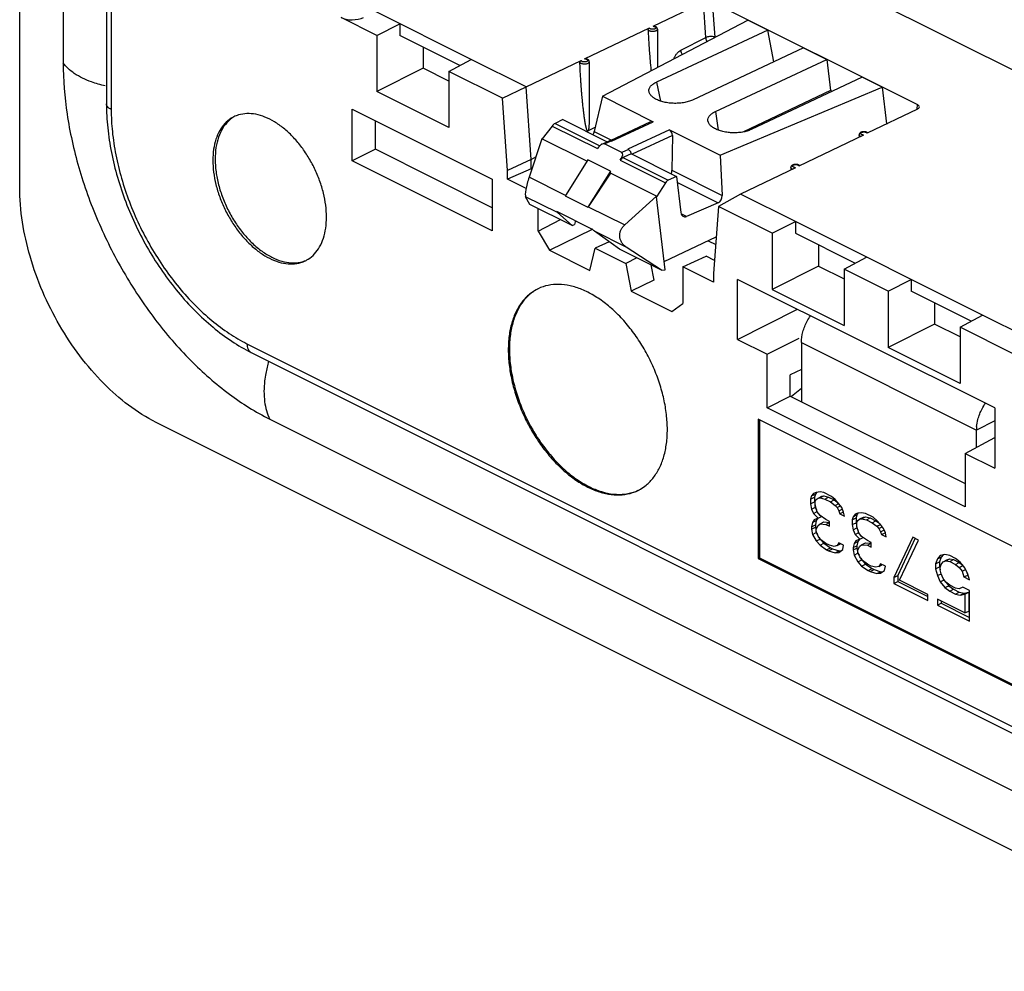
# Model space of a CAD drawing. Units: millimetres. Extents: x -52 to 51, y -60 to 60.
# Drawn here: x -52 to -21, y -30 to 0 of the extents above; entities that cross this region are included whole.
import ezdxf

# ---------------------------------------------------------------- set-up
doc = ezdxf.new("R2010")
doc.units = ezdxf.units.MM
doc.header["$LTSCALE"] = 16.335
doc.layers.get('0').update_dxf_attribs({"linetype": 'CONTINUOUS'})
for name, color, linetype in [('ASSI', 7, 'CONTINUOUS'), ('DRAFT', 7, 'CONTINUOUS'), ('RACCORDO', 7, 'CONTINUOUS'), ('SMUSSO', 7, 'CONTINUOUS')]:
    doc.layers.add(name, color=color, linetype=linetype)

msp = doc.modelspace()

# ---------------------------------------------------------------- linework, layer by layer
at = {"color": 7, "linetype": 'CONTINUOUS'}
for p, q in [((-50.421, 50.704), (-50.421, -1.258)), ((-33.64, -2.302), (-29.112, 0.066)), ((-28.49, -0.245), (-29.112, 0.066)), ((-28.49, -0.245), (-31.96, -1.86)), ((-28.31, -1.23), (-28.49, -0.245)), ((-27.386, -0.797), (-30.841, -2.418)), ((-27.386, -0.797), (-26.66, -1.159)), ((-30.126, -2.776), (-26.66, -1.159)), ((-26.66, -1.159), (-26.545, -2.117)), ((-25.556, -1.712), (-29.01, -3.336)), ((-24.934, -2.022), (-25.556, -1.712)), ((-31.96, -1.86), (-31.829, -2.454)), ((-29.978, -4.133), (-24.934, -2.022)), ((-26.545, -2.117), (-29.248, -3.411)), ((-26.484, -2.148), (-26.545, -2.117)), ((-33.64, -2.302), (-33.895, -3.396)), ((-33.64, -2.302), (-32.06, -3.092)), ((-34.877, -3.023), (-35.114, -3.149)), ((-34.877, -3.023), (-33.492, -3.716)), ((-30.126, -2.776), (-30.034, -3.358)), ((-35.202, -3.228), (-35.518, -3.63)), ((-35.202, -3.228), (-33.798, -3.93)), ((-35.114, -3.149), (-33.726, -3.843)), ((-34.094, -3.38), (-33.864, -3.264)), ((-33.393, -3.681), (-32.129, -3.088)), ((-33.353, -3.698), (-32.06, -3.092)), ((-31.558, -3.343), (-32.852, -3.948)), ((-31.558, -3.343), (-29.978, -4.133)), ((-35.527, -3.623), (-35.922, -4.817)), ((-34.127, -4.323), (-35.527, -3.623)), ((-33.895, -3.396), (-33.36, -3.664)), ((-31.462, -3.519), (-32.715, -4.104)), ((-31.462, -3.519), (-31.477, -4.605)), ((-33.762, -3.883), (-33.798, -3.93)), ((-33.655, -3.792), (-33.425, -3.684)), ((-33.578, -3.784), (-33.372, -3.688)), ((-33.039, -4.054), (-33.578, -3.784)), ((-33.372, -3.688), (-33.353, -3.698)), ((-32.833, -3.957), (-33.039, -4.054)), ((-32.852, -3.948), (-32.833, -3.957)), ((-34.097, -4.276), (-34.789, -5.384)), ((-33.39, -4.629), (-34.097, -4.276)), ((-33.085, -4.286), (-33.054, -4.237)), ((-33.085, -4.286), (-31.681, -4.989)), ((-33.035, -4.228), (-33.054, -4.237)), ((-33.001, -4.206), (-31.594, -4.91)), ((-32.754, -4.085), (-31.331, -4.797)), ((-29.978, -4.133), (-29.917, -5.385)), ((-35.862, -4.554), (-35.83, -4.538)), ((-34.788, -5.384), (-35.922, -4.817)), ((-33.39, -4.629), (-34.092, -5.755)), ((-33.391, -4.691), (-34.081, -5.738)), ((-33.391, -4.691), (-33.39, -4.629)), ((-31.962, -5.406), (-33.391, -4.691)), ((-31.331, -4.797), (-31.594, -4.91)), ((-31.477, -4.605), (-29.917, -5.385)), ((-31.331, -4.797), (-31.196, -5.918)), ((-31.681, -4.989), (-31.958, -5.433)), ((-31.307, -4.988), (-30.044, -5.62)), ((-35.894, -5.666), (-36.031, -5.425)), ((-35.04, -5.921), (-36.031, -5.425)), ((-34.799, -5.401), (-34.789, -5.384)), ((-34.799, -5.401), (-34.092, -5.755)), ((-31.962, -5.406), (-32.948, -6.305)), ((-31.958, -5.433), (-31.962, -5.406)), ((-34.579, -6.323), (-35.894, -5.666)), ((-34.081, -5.738), (-32.948, -6.305)), ((-30.044, -5.62), (-31.024, -6.041)), ((-35.074, -5.872), (-33.958, -6.43)), ((-34.579, -6.323), (-35.04, -5.921)), ((-31.024, -6.041), (-31.186, -5.96)), ((-34.579, -6.323), (-34.507, -6.29)), ((-32.898, -6.992), (-33.889, -6.496)), ((-33.111, -7.057), (-33.889, -6.496)), ((-31.797, -7.714), (-32.898, -6.992)), ((-31.797, -7.714), (-33.111, -7.057)), ((-31.797, -7.714), (-31.685, -7.701)), ((-27.448, -9.963), (-27.448, -11.799)), ((-27.448, -9.963), (-22.003, -12.685)), ((-27.448, -11.394), (-27.76, -11.642)), ((-43.994, -12.343), (42.273, -55.477)), ((-21.432, -12.4), (-22.003, -12.685)), ((-22.003, -13.22), (-22.003, -12.685)), ((-27.015, -14.673), (-27.045, -14.769)), ((-26.982, -14.627), (-27.015, -14.673)), ((-27.045, -14.769), (-27.045, -14.917)), ((-27.045, -14.917), (-27.015, -15.079)), ((-26.809, -14.74), (-26.75, -14.732)), ((-26.75, -14.732), (-26.603, -14.769)), ((-26.603, -14.769), (-26.426, -14.857)), ((-26.426, -14.857), (-26.308, -14.946)), ((-27.015, -15.079), (-26.981, -15.16)), ((-25.685, -15.276), (-25.719, -15.321)), ((-26.986, -15.499), (-27.015, -15.631)), ((-26.935, -15.429), (-26.986, -15.499)), ((-26.75, -15.543), (-26.578, -15.557)), ((-25.719, -15.321), (-25.748, -15.417)), ((-25.748, -15.417), (-25.748, -15.565)), ((-25.748, -15.565), (-25.719, -15.727)), ((-25.513, -15.388), (-25.454, -15.38)), ((-25.454, -15.38), (-25.306, -15.417)), ((-25.306, -15.417), (-25.13, -15.506)), ((-25.13, -15.506), (-25.012, -15.594)), ((-27.015, -15.631), (-27.015, -15.705)), ((-27.015, -15.705), (-26.986, -15.867)), ((-26.986, -15.867), (-26.949, -15.931)), ((-25.719, -15.727), (-25.685, -15.808)), ((-26.899, -16.019), (-26.868, -16.074)), ((-26.868, -16.074), (-26.75, -16.206)), ((-26.75, -16.206), (-26.544, -16.346)), ((-25.689, -16.147), (-25.719, -16.28)), ((-25.638, -16.077), (-25.689, -16.147)), ((-25.454, -16.191), (-25.282, -16.205)), ((-23.908, -16.05), (-24.452, -17.208)), ((-26.544, -16.346), (-26.485, -16.376)), ((-26.485, -16.376), (-26.279, -16.442)), ((-26.279, -16.442), (-26.209, -16.433)), ((-25.719, -16.28), (-25.719, -16.353)), ((-25.719, -16.353), (-25.689, -16.515)), ((-25.689, -16.515), (-25.653, -16.579)), ((-25.603, -16.667), (-25.571, -16.722)), ((-25.571, -16.722), (-25.454, -16.854)), ((-23.097, -16.633), (-23.156, -16.787)), ((-23.156, -16.787), (-23.156, -16.935)), ((-23.041, -16.568), (-23.097, -16.633)), ((-22.92, -16.721), (-22.831, -16.691)), ((-22.831, -16.691), (-22.714, -16.714)), ((-22.714, -16.714), (-22.537, -16.802)), ((-22.537, -16.802), (-22.428, -16.89)), ((-25.454, -16.854), (-25.247, -16.994)), ((-25.247, -16.994), (-25.188, -17.024)), ((-25.188, -17.024), (-24.982, -17.09)), ((-24.982, -17.09), (-24.913, -17.081)), ((-23.156, -16.935), (-23.129, -17.032)), ((-22.3, -17.109), (-22.272, -17.192)), ((-24.452, -17.208), (-24.452, -17.392)), ((-24.452, -17.392), (-23.511, -17.862)), ((-22.942, -17.422), (-22.861, -17.524)), ((-22.272, -17.192), (-22.263, -17.197)), ((-22.861, -17.524), (-22.714, -17.635)), ((-22.714, -17.635), (-22.537, -17.723)), ((-22.537, -17.723), (-22.389, -17.76)), ((-22.389, -17.76), (-22.242, -17.723)), ((-22.242, -17.723), (-22.242, -18.313)), ((-23.097, -18.006), (-23.097, -18.07)), ((-23.097, -18.07), (-22.215, -18.511))]:
    msp.add_line(p, q, dxfattribs=at)
for centre, radius, start, end in [((-33.412, -3.768), 0.0897, 63.3628, 68.9893), ((-40.56, -11.599), 3.619, 163.0441, 169.2396), ((-20.859, -12.686), 1.144, 174.4386, 179.9496)]:
    msp.add_arc(centre, radius, start, end, dxfattribs=at)
for centre, major_axis, ratio, start_param, end_param in [((-35.142, -3.311), (0.109, 0.169), 0.488895, 0.721344, 1.384569), ((-32.071, -3.227), (-0.052, 0.141), 0.660558, -0.612026, 0.056561), ((-31.569, -3.478), (-0.052, 0.141), 0.660633, -2.095567, -0.612034), ((-34.026, -3.453), (0.109, 0.169), 0.488895, -1.496656, -0.936719), ((-33.687, -3.939), (0.117, 0.15), 0.492038, 0.097724, 1.581257), ((-32.99, -4.387), (0.072, 0.187), 0.651817, 0.851791, 1.268759), ((-33.148, -4.209), (0.117, 0.15), 0.491854, -1.385227, 0.098306), ((-34.456, -4.82), (9.73, 4.649), 0.006943, -1.423945, -1.397912), ((-35.879, -4.947), (0.142, 0.488), 0.156852, 1.348751, 2.991247), ((-31.619, -4.657), (0.072, 0.187), 0.651817, -1.612482, -1.052528), ((-31.571, -5.097), (0.057, 0.193), 0.720552, 0.539995, 1.20322), ((-30.067, -5.433), (0.057, 0.193), 0.720552, -2.601598, -1.118068), ((-34.713, -5.529), (0.324, 0.394), 0.473539, -3.397946, -3.155628), ((-31.047, -5.854), (0.057, 0.193), 0.720552, 2.110791, 3.681588), ((-33.705, -6.033), (0.063, 0.511), 0.689479, -3.745092, -3.502774)]:
    msp.add_ellipse(centre, major_axis=major_axis, ratio=ratio, start_param=start_param, end_param=end_param, dxfattribs=at)
for points, knots in [([(-32.218, -0.242), (-32.214, -0.327), (-32.207, -0.49), (-32.193, -0.724), (-32.178, -0.938), (-32.163, -1.134), (-32.147, -1.314), (-32.135, -1.437), (-32.128, -1.501), (-32.127, -1.511)], [0, 0, 0, 0, 0.201192, 0.38494, 0.553059, 0.70708, 0.84832, 0.977903, 1, 1, 1, 1]), ([(-49.112, -1.981), (-49.258, -1.948), (-49.592, -1.85), (-50.054, -1.632), (-50.33, -1.389), (-50.421, -1.258)], [0, 0, 0, 0, 0.294732, 0.683795, 1, 1, 1, 1]), ([(-50.421, -1.258), (-50.421, -1.792), (-50.331, -2.894), (-49.961, -4.545), (-49.368, -6.193), (-48.573, -7.777), (-47.606, -9.236), (-46.504, -10.518), (-45.306, -11.573), (-44.434, -12.123), (-43.994, -12.343)], [0, 0, 0, 0, 0.119775, 0.246813, 0.378463, 0.511666, 0.643235, 0.770119, 0.889679, 1, 1, 1, 1]), ([(-32.184, -2.185), (-32.188, -2.173), (-32.196, -2.133), (-32.188, -2.063), (-32.14, -1.983), (-32.062, -1.914), (-31.997, -1.877), (-31.96, -1.86)], [0, 0, 0, 0, 0.092153, 0.277734, 0.480829, 0.721437, 1, 1, 1, 1]), ([(-30.841, -2.418), (-30.882, -2.437), (-30.972, -2.471), (-31.119, -2.504), (-31.277, -2.522), (-31.441, -2.523), (-31.604, -2.509), (-31.757, -2.478), (-31.896, -2.434), (-32.013, -2.377), (-32.105, -2.309), (-32.16, -2.243), (-32.179, -2.2), (-32.184, -2.185)], [0, 0, 0, 0, 0.092833, 0.19652, 0.305694, 0.418236, 0.531187, 0.638238, 0.73775, 0.827668, 0.904438, 0.969701, 1, 1, 1, 1]), ([(-30.352, -3.09), (-30.355, -3.081), (-30.361, -3.045), (-30.353, -2.978), (-30.306, -2.899), (-30.227, -2.829), (-30.162, -2.793), (-30.126, -2.776)], [0, 0, 0, 0, 0.06622, 0.257757, 0.466769, 0.714061, 1, 1, 1, 1]), ([(-29.01, -3.336), (-29.051, -3.355), (-29.142, -3.388), (-29.288, -3.421), (-29.446, -3.439), (-29.609, -3.441), (-29.771, -3.426), (-29.924, -3.395), (-30.062, -3.351), (-30.179, -3.293), (-30.271, -3.226), (-30.328, -3.156), (-30.348, -3.108), (-30.352, -3.09)], [0, 0, 0, 0, 0.092224, 0.195131, 0.303386, 0.414641, 0.5265, 0.632721, 0.731136, 0.820378, 0.896836, 0.961669, 1, 1, 1, 1]), ([(-33.425, -3.684), (-33.423, -3.683), (-33.413, -3.68), (-33.402, -3.679), (-33.394, -3.681), (-33.393, -3.681)], [0, 0, 0, 0, 0.242847, 0.91478, 1, 1, 1, 1]), ([(-32.833, -3.957), (-32.825, -3.962), (-32.808, -3.973), (-32.794, -3.988), (-32.788, -3.996)], [0, 0, 0, 0, 0.474657, 1, 1, 1, 1]), ([(-33.001, -4.206), (-33.006, -4.209), (-33.018, -4.216), (-33.029, -4.224), (-33.035, -4.228)], [0, 0, 0, 0, 0.48839, 1, 1, 1, 1]), ([(-32.77, -4.024), (-32.765, -4.034), (-32.756, -4.055), (-32.752, -4.078), (-32.751, -4.09)], [0, 0, 0, 0, 0.48684, 1, 1, 1, 1]), ([(-32.898, -6.992), (-32.93, -6.971), (-32.987, -6.924), (-33.051, -6.839), (-33.091, -6.747), (-33.106, -6.652), (-33.099, -6.558), (-33.07, -6.466), (-33.019, -6.379), (-32.973, -6.328), (-32.947, -6.304)], [0, 0, 0, 0, 0.141608, 0.27251, 0.394832, 0.511841, 0.627192, 0.74456, 0.867305, 1, 1, 1, 1]), ([(-27.448, -9.963), (-27.448, -9.852), (-27.412, -9.62), (-27.301, -9.343), (-27.204, -9.184), (-27.166, -9.13)], [0, 0, 0, 0, 0.37477, 0.777676, 1, 1, 1, 1]), ([(-44.115, -10.924), (-44.13, -11), (-44.175, -11.291), (-44.182, -11.776), (-44.077, -12.175), (-43.994, -12.343)], [0, 0, 0, 0, 0.160929, 0.609975, 1, 1, 1, 1]), ([(-21.998, -12.575), (-21.99, -12.501), (-21.954, -12.308), (-21.856, -12.065), (-21.759, -11.906), (-21.721, -11.852)], [0, 0, 0, 0, 0.286692, 0.746356, 1, 1, 1, 1])]:
    msp.add_open_spline(points, degree=3, knots=knots, dxfattribs=at)
for points in [[(-33.393, -3.681), (-33.389, -3.681), (-33.384, -3.683), (-33.38, -3.684)], [(-32.788, -3.996), (-32.781, -4.005), (-32.775, -4.014), (-32.77, -4.024)]]:
    msp.add_open_spline(points, degree=3, dxfattribs=at)
at = {"layer": 'ASSI', "color": 7, "linetype": 'CONTINUOUS'}
for p, q in [((-51.772, -5.129), (-51.772, 55.926)), ((-31.929, -0.215), (-31.929, -1.407)), ((-34.051, -1.231), (-34.051, -2.892)), ((-25.653, -3.501), (-25.653, -3.574)), ((-27.774, -4.517), (-27.774, -4.592)), ((45.809, -59.116), (-47.529, -12.447)), ((-28.791, -12.347), (-28.791, -16.677)), ((-16.77, -18.357), (-28.791, -12.347)), ((-28.756, -12.365), (-28.756, -16.659)), ((-27.076, -14.652), (-27.135, -14.733)), ((-27.135, -14.733), (-27.015, -14.673)), ((-26.988, -14.623), (-27.076, -14.652)), ((-26.87, -14.608), (-26.988, -14.623)), ((-26.752, -14.63), (-26.87, -14.608)), ((-26.517, -14.748), (-26.752, -14.63)), ((-27.135, -14.733), (-27.165, -14.829)), ((-27.165, -14.829), (-27.045, -14.769)), ((-27.165, -14.829), (-27.165, -14.977)), ((-27.165, -14.977), (-27.045, -14.917)), ((-27.165, -14.977), (-27.135, -15.139)), ((-27.017, -14.903), (-26.988, -14.844)), ((-27.017, -15.05), (-27.017, -14.903)), ((-26.988, -14.844), (-26.929, -14.8)), ((-26.929, -14.8), (-26.809, -14.74)), ((-26.929, -14.8), (-26.87, -14.792)), ((-26.87, -14.792), (-26.75, -14.732)), ((-26.87, -14.792), (-26.723, -14.829)), ((-26.723, -14.829), (-26.603, -14.769)), ((-26.723, -14.829), (-26.546, -14.917)), ((-26.546, -14.917), (-26.426, -14.857)), ((-26.546, -14.917), (-26.399, -15.028)), ((-26.399, -14.844), (-26.517, -14.748)), ((-26.281, -14.976), (-26.399, -14.844)), ((-26.399, -15.028), (-26.284, -14.97)), ((-26.193, -15.094), (-26.281, -14.976)), ((-27.135, -15.139), (-27.015, -15.079)), ((-27.135, -15.139), (-27.076, -15.279)), ((-27.076, -15.279), (-26.961, -15.221)), ((-27.076, -15.279), (-26.929, -15.426)), ((-26.959, -15.227), (-27.017, -15.05)), ((-26.87, -15.345), (-26.959, -15.227)), ((-26.399, -15.028), (-26.34, -15.094)), ((-26.34, -15.094), (-26.233, -15.041)), ((-26.34, -15.094), (-26.281, -15.197)), ((-26.281, -15.197), (-26.178, -15.146)), ((-26.281, -15.197), (-26.251, -15.286)), ((-26.251, -15.286), (-26.137, -15.228)), ((-26.251, -15.286), (-26.104, -15.36)), ((-26.134, -15.234), (-26.193, -15.094)), ((-26.104, -15.36), (-26.134, -15.234)), ((-25.78, -15.3), (-25.839, -15.382)), ((-25.692, -15.271), (-25.78, -15.3)), ((-25.574, -15.256), (-25.692, -15.271)), ((-25.456, -15.278), (-25.574, -15.256)), ((-25.22, -15.396), (-25.456, -15.278)), ((-27.106, -15.559), (-27.135, -15.692)), ((-27.047, -15.478), (-27.106, -15.559)), ((-27.106, -15.559), (-26.986, -15.499)), ((-26.929, -15.426), (-27.047, -15.478)), ((-26.929, -15.426), (-26.827, -15.375)), ((-26.929, -15.647), (-26.87, -15.603)), ((-26.693, -15.47), (-26.87, -15.345)), ((-26.87, -15.603), (-26.75, -15.543)), ((-26.87, -15.603), (-26.693, -15.618)), ((-26.576, -15.529), (-26.693, -15.47)), ((-26.693, -15.618), (-26.573, -15.558)), ((-26.693, -15.618), (-26.576, -15.677)), ((-26.576, -15.677), (-26.576, -15.529)), ((-25.839, -15.382), (-25.868, -15.477)), ((-25.868, -15.477), (-25.748, -15.417)), ((-25.868, -15.477), (-25.868, -15.625)), ((-25.868, -15.625), (-25.748, -15.565)), ((-25.839, -15.382), (-25.719, -15.321)), ((-25.721, -15.551), (-25.692, -15.492)), ((-25.721, -15.698), (-25.721, -15.551)), ((-25.692, -15.492), (-25.633, -15.448)), ((-25.633, -15.448), (-25.513, -15.388)), ((-25.633, -15.448), (-25.574, -15.44)), ((-25.574, -15.44), (-25.454, -15.38)), ((-25.574, -15.44), (-25.426, -15.477)), ((-25.426, -15.477), (-25.306, -15.417)), ((-25.426, -15.477), (-25.25, -15.566)), ((-25.25, -15.566), (-25.13, -15.506)), ((-25.25, -15.566), (-25.102, -15.676)), ((-25.102, -15.492), (-25.22, -15.396)), ((-24.985, -15.625), (-25.102, -15.492)), ((-25.102, -15.676), (-24.987, -15.619)), ((-24.896, -15.742), (-24.985, -15.625)), ((-27.135, -15.692), (-27.015, -15.631)), ((-27.135, -15.692), (-27.135, -15.765)), ((-27.135, -15.765), (-27.015, -15.705)), ((-27.135, -15.765), (-27.106, -15.927)), ((-27.106, -15.927), (-26.986, -15.867)), ((-27.106, -15.927), (-26.988, -16.134)), ((-26.988, -15.765), (-26.929, -15.647)), ((-26.988, -15.839), (-26.988, -15.765)), ((-26.929, -15.979), (-26.988, -15.839)), ((-25.868, -15.625), (-25.839, -15.787)), ((-25.839, -15.787), (-25.719, -15.727)), ((-25.839, -15.787), (-25.78, -15.927)), ((-25.78, -15.927), (-25.665, -15.869)), ((-25.78, -15.927), (-25.633, -16.074)), ((-25.662, -15.875), (-25.721, -15.698)), ((-25.574, -15.993), (-25.662, -15.875)), ((-25.102, -15.676), (-25.043, -15.742)), ((-25.043, -15.742), (-24.936, -15.689)), ((-25.043, -15.742), (-24.985, -15.846)), ((-24.985, -15.846), (-24.881, -15.794)), ((-24.985, -15.846), (-24.955, -15.934)), ((-24.955, -15.934), (-24.84, -15.877)), ((-24.837, -15.882), (-24.896, -15.742)), ((-24.808, -16.008), (-24.837, -15.882)), ((-26.988, -16.134), (-26.868, -16.074)), ((-26.988, -16.134), (-26.87, -16.266)), ((-26.841, -16.097), (-26.929, -15.979)), ((-26.87, -16.266), (-26.75, -16.206)), ((-26.693, -16.207), (-26.841, -16.097)), ((-26.576, -16.266), (-26.693, -16.207)), ((-26.281, -16.192), (-26.34, -16.274)), ((-26.34, -16.274), (-26.229, -16.218)), ((-26.134, -16.266), (-26.281, -16.192)), ((-25.81, -16.207), (-25.839, -16.34)), ((-25.751, -16.126), (-25.81, -16.207)), ((-25.81, -16.207), (-25.689, -16.147)), ((-25.633, -16.074), (-25.751, -16.126)), ((-25.633, -16.074), (-25.531, -16.023)), ((-25.397, -16.118), (-25.574, -15.993)), ((-25.574, -16.251), (-25.454, -16.191)), ((-25.279, -16.177), (-25.397, -16.118)), ((-25.397, -16.266), (-25.277, -16.206)), ((-25.279, -16.325), (-25.279, -16.177)), ((-24.955, -15.934), (-24.808, -16.008)), ((-23.983, -16.015), (-24.572, -17.268)), ((-24.395, -17.356), (-23.806, -16.103)), ((-23.806, -16.103), (-23.983, -16.015)), ((-26.87, -16.266), (-26.664, -16.406)), ((-26.664, -16.406), (-26.544, -16.346)), ((-26.664, -16.406), (-26.605, -16.436)), ((-26.605, -16.436), (-26.485, -16.376)), ((-26.605, -16.436), (-26.399, -16.502)), ((-26.428, -16.303), (-26.576, -16.266)), ((-26.34, -16.274), (-26.428, -16.303)), ((-26.399, -16.502), (-26.279, -16.442)), ((-26.399, -16.502), (-26.281, -16.487)), ((-26.281, -16.487), (-26.163, -16.399)), ((-26.163, -16.399), (-26.134, -16.266)), ((-25.839, -16.34), (-25.719, -16.28)), ((-25.839, -16.34), (-25.839, -16.413)), ((-25.839, -16.413), (-25.719, -16.353)), ((-25.839, -16.413), (-25.81, -16.576)), ((-25.81, -16.576), (-25.689, -16.515)), ((-25.692, -16.413), (-25.633, -16.295)), ((-25.692, -16.487), (-25.692, -16.413)), ((-25.633, -16.627), (-25.692, -16.487)), ((-25.633, -16.295), (-25.574, -16.251)), ((-25.574, -16.251), (-25.397, -16.266)), ((-25.397, -16.266), (-25.279, -16.325)), ((-28.791, -16.677), (-28.756, -16.659)), ((-28.791, -16.677), (-16.77, -22.688)), ((-28.756, -16.659), (-16.77, -22.652)), ((-25.81, -16.576), (-25.692, -16.782)), ((-25.692, -16.782), (-25.571, -16.722)), ((-25.692, -16.782), (-25.574, -16.915)), ((-25.544, -16.745), (-25.633, -16.627)), ((-25.397, -16.856), (-25.544, -16.745)), ((-24.985, -16.841), (-25.043, -16.922)), ((-24.837, -16.914), (-24.985, -16.841)), ((-23.217, -16.693), (-23.276, -16.847)), ((-23.276, -16.847), (-23.156, -16.787)), ((-23.276, -16.847), (-23.276, -16.995)), ((-23.128, -16.589), (-23.217, -16.693)), ((-23.217, -16.693), (-23.097, -16.633)), ((-22.981, -16.553), (-23.128, -16.589)), ((-23.099, -16.862), (-23.04, -16.781)), ((-23.04, -16.781), (-22.92, -16.721)), ((-23.04, -16.781), (-22.952, -16.752)), ((-22.834, -16.589), (-22.981, -16.553)), ((-22.952, -16.752), (-22.831, -16.691)), ((-22.952, -16.752), (-22.834, -16.774)), ((-22.657, -16.678), (-22.834, -16.589)), ((-22.834, -16.774), (-22.714, -16.714)), ((-22.834, -16.774), (-22.657, -16.862)), ((-22.51, -16.788), (-22.657, -16.678)), ((-22.657, -16.862), (-22.537, -16.802)), ((-22.362, -16.972), (-22.51, -16.788)), ((-25.574, -16.915), (-25.454, -16.854)), ((-25.574, -16.915), (-25.368, -17.054)), ((-25.279, -16.914), (-25.397, -16.856)), ((-25.368, -17.054), (-25.247, -16.994)), ((-25.368, -17.054), (-25.309, -17.084)), ((-25.309, -17.084), (-25.188, -17.024)), ((-25.309, -17.084), (-25.102, -17.15)), ((-25.132, -16.951), (-25.279, -16.914)), ((-25.043, -16.922), (-25.132, -16.951)), ((-25.102, -17.15), (-24.982, -17.09)), ((-25.102, -17.15), (-24.985, -17.135)), ((-25.043, -16.922), (-24.933, -16.866)), ((-24.985, -17.135), (-24.867, -17.047)), ((-24.867, -17.047), (-24.837, -16.914)), ((-23.276, -16.995), (-23.156, -16.935)), ((-23.276, -16.995), (-23.217, -17.209)), ((-23.217, -17.209), (-23.102, -17.151)), ((-23.128, -16.958), (-23.099, -16.862)), ((-23.128, -17.032), (-23.128, -16.958)), ((-23.099, -17.157), (-23.128, -17.032)), ((-22.657, -16.862), (-22.539, -16.958)), ((-22.539, -16.958), (-22.419, -16.898)), ((-22.539, -16.958), (-22.451, -17.076)), ((-22.451, -17.076), (-22.339, -17.02)), ((-22.451, -17.076), (-22.392, -17.253)), ((-22.274, -17.164), (-22.362, -16.972)), ((-24.572, -17.268), (-24.452, -17.208)), ((-24.572, -17.268), (-24.572, -17.452)), ((-24.572, -17.452), (-24.452, -17.392)), ((-24.572, -17.452), (-23.511, -17.983)), ((-23.511, -17.798), (-24.395, -17.356)), ((-23.217, -17.209), (-23.128, -17.4)), ((-23.128, -17.4), (-23.008, -17.34)), ((-23.128, -17.4), (-22.981, -17.584)), ((-23.04, -17.297), (-23.099, -17.157)), ((-22.952, -17.415), (-23.04, -17.297)), ((-22.834, -17.511), (-22.952, -17.415)), ((-22.392, -17.253), (-22.272, -17.192)), ((-22.392, -17.253), (-22.215, -17.341)), ((-22.215, -17.341), (-22.274, -17.164)), ((-22.981, -17.584), (-22.861, -17.524)), ((-22.981, -17.584), (-22.834, -17.695)), ((-22.657, -17.599), (-22.834, -17.511)), ((-22.834, -17.695), (-22.714, -17.635)), ((-22.834, -17.695), (-22.657, -17.783)), ((-22.539, -17.621), (-22.657, -17.599)), ((-22.657, -17.783), (-22.537, -17.723)), ((-22.421, -17.569), (-22.539, -17.621)), ((-22.51, -17.82), (-22.389, -17.76)), ((-22.215, -17.673), (-22.421, -17.569)), ((-22.362, -17.783), (-22.242, -17.723)), ((-22.215, -18.631), (-22.215, -17.673)), ((-23.511, -17.983), (-23.511, -17.798)), ((-22.362, -18.373), (-23.217, -17.946)), ((-23.217, -17.946), (-23.217, -18.13)), ((-23.217, -18.13), (-23.097, -18.07)), ((-22.657, -17.783), (-22.51, -17.82)), ((-22.51, -17.82), (-22.362, -17.783)), ((-22.362, -17.783), (-22.362, -18.373)), ((-23.217, -18.13), (-22.215, -18.631)), ((-22.362, -18.373), (-22.242, -18.313))]:
    msp.add_line(p, q, dxfattribs=at)
for centre, radius, start, end in [((-44.688, -3.791), 0.949, 111.8264, 116.5449), ((-43.295, -6.576), 0.938, 296.5405, 302.0913), ((-35.079, -9.457), 1.297, 115.4886, 116.5761), ((-33.117, -13.384), 1.313, 296.581, 300.1689)]:
    msp.add_arc(centre, radius, start, end, dxfattribs=at)
for points, knots in [([(-45.112, -2.943), (-45.139, -2.956), (-45.241, -3.013), (-45.401, -3.147), (-45.561, -3.372), (-45.678, -3.645), (-45.747, -3.958), (-45.762, -4.18), (-45.762, -4.295)], [0, 0, 0, 0, 0.057467, 0.22051, 0.392698, 0.57874, 0.781064, 1, 1, 1, 1]), ([(-45.136, -2.962), (-45.187, -2.995), (-45.308, -3.092), (-45.468, -3.296), (-45.598, -3.578), (-45.675, -3.905), (-45.691, -4.138), (-45.691, -4.259)], [0, 0, 0, 0, 0.122877, 0.315667, 0.52428, 0.752183, 1, 1, 1, 1]), ([(-42.226, -6.062), (-42.226, -5.939), (-42.244, -5.686), (-42.316, -5.305), (-42.434, -4.921), (-42.593, -4.543), (-42.79, -4.182), (-43.019, -3.849), (-43.274, -3.55), (-43.549, -3.296), (-43.836, -3.091), (-44.128, -2.943), (-44.418, -2.854), (-44.699, -2.83), (-44.906, -2.862), (-45.015, -2.9), (-45.041, -2.911)], [0, 0, 0, 0, 0.077532, 0.159249, 0.243988, 0.330392, 0.417004, 0.502356, 0.585054, 0.66387, 0.737842, 0.80639, 0.869453, 0.927626, 0.982258, 1, 1, 1, 1]), ([(-45.691, -4.259), (-45.691, -4.389), (-45.671, -4.657), (-45.591, -5.06), (-45.46, -5.465), (-45.284, -5.861), (-45.068, -6.235), (-44.817, -6.577), (-44.539, -6.876), (-44.243, -7.124), (-43.936, -7.313), (-43.628, -7.437), (-43.327, -7.491), (-43.071, -7.475), (-42.923, -7.43), (-42.868, -7.408)], [0, 0, 0, 0, 0.08181, 0.168208, 0.257806, 0.34899, 0.440041, 0.529248, 0.615023, 0.696026, 0.771298, 0.840426, 0.903726, 0.96241, 1, 1, 1, 1]), ([(-45.762, -4.295), (-45.762, -4.418), (-45.744, -4.671), (-45.672, -5.052), (-45.554, -5.437), (-45.395, -5.814), (-45.198, -6.175), (-44.969, -6.509), (-44.714, -6.807), (-44.439, -7.062), (-44.152, -7.266), (-43.86, -7.414), (-43.57, -7.503), (-43.289, -7.528), (-43.056, -7.491), (-42.924, -7.439), (-42.876, -7.415)], [0, 0, 0, 0, 0.076284, 0.156686, 0.240062, 0.325075, 0.410294, 0.494273, 0.57564, 0.653187, 0.725969, 0.793414, 0.855462, 0.912699, 0.966452, 1, 1, 1, 1]), ([(-47.529, -12.447), (-48.133, -12.145), (-49.285, -11.243), (-50.616, -9.453), (-51.522, -7.359), (-51.772, -5.854), (-51.772, -5.129)], [0, 0, 0, 0, 0.229676, 0.488215, 0.753207, 1, 1, 1, 1]), ([(-42.797, -7.37), (-42.724, -7.324), (-42.587, -7.21), (-42.427, -6.985), (-42.31, -6.712), (-42.241, -6.399), (-42.226, -6.178), (-42.226, -6.062)], [0, 0, 0, 0, 0.172984, 0.35567, 0.553056, 0.767716, 1, 1, 1, 1]), ([(-31.62, -12.665), (-31.62, -12.509), (-31.64, -12.19), (-31.723, -11.709), (-31.858, -11.221), (-32.043, -10.738), (-32.273, -10.27), (-32.543, -9.827), (-32.847, -9.42), (-33.179, -9.057), (-33.531, -8.746), (-33.896, -8.494), (-34.266, -8.306), (-34.634, -8.188), (-34.991, -8.142), (-35.33, -8.17), (-35.54, -8.24), (-35.638, -8.286)], [0, 0, 0, 0, 0.069074, 0.141613, 0.216789, 0.293636, 0.371106, 0.448119, 0.523618, 0.596621, 0.666275, 0.731923, 0.793171, 0.849972, 0.902709, 0.952265, 1, 1, 1, 1]), ([(-35.66, -8.297), (-35.748, -8.341), (-35.926, -8.457), (-36.153, -8.695), (-36.339, -9), (-36.472, -9.358), (-36.553, -9.761), (-36.569, -10.044), (-36.569, -10.19)], [0, 0, 0, 0, 0.134442, 0.284827, 0.444392, 0.616069, 0.801257, 1, 1, 1, 1]), ([(-35.659, -8.297), (-35.711, -8.325), (-35.859, -8.418), (-36.076, -8.623), (-36.28, -8.934), (-36.427, -9.303), (-36.516, -9.723), (-36.534, -10.019), (-36.534, -10.172)], [0, 0, 0, 0, 0.081392, 0.240562, 0.409168, 0.59098, 0.78787, 1, 1, 1, 1]), ([(-36.569, -10.19), (-36.569, -10.345), (-36.549, -10.664), (-36.466, -11.146), (-36.331, -11.634), (-36.146, -12.117), (-35.916, -12.585), (-35.646, -13.027), (-35.342, -13.435), (-35.01, -13.798), (-34.658, -14.109), (-34.293, -14.361), (-33.923, -14.548), (-33.555, -14.667), (-33.198, -14.713), (-32.858, -14.685), (-32.641, -14.612), (-32.537, -14.562), (-32.529, -14.558)], [0, 0, 0, 0, 0.068824, 0.141099, 0.216003, 0.292572, 0.369761, 0.446495, 0.52172, 0.594458, 0.66386, 0.72927, 0.790296, 0.846891, 0.899437, 0.948813, 0.996375, 1, 1, 1, 1]), ([(-36.534, -10.172), (-36.534, -10.336), (-36.512, -10.671), (-36.42, -11.178), (-36.271, -11.69), (-36.069, -12.195), (-35.818, -12.681), (-35.524, -13.136), (-35.194, -13.55), (-34.837, -13.911), (-34.461, -14.212), (-34.074, -14.446), (-33.686, -14.605), (-33.305, -14.687), (-32.94, -14.687), (-32.684, -14.624), (-32.554, -14.569), (-32.529, -14.557)], [0, 0, 0, 0, 0.072787, 0.149358, 0.228743, 0.309805, 0.391317, 0.472027, 0.550728, 0.626323, 0.697898, 0.764811, 0.826784, 0.884014, 0.937273, 0.987944, 1, 1, 1, 1]), ([(-32.457, -14.519), (-32.395, -14.483), (-32.244, -14.378), (-32.036, -14.159), (-31.85, -13.854), (-31.717, -13.497), (-31.636, -13.094), (-31.62, -12.811), (-31.62, -12.665)], [0, 0, 0, 0, 0.101053, 0.25724, 0.42296, 0.601258, 0.793591, 1, 1, 1, 1])]:
    msp.add_open_spline(points, degree=3, knots=knots, dxfattribs=at)
at = {"layer": 'DRAFT', "color": 7, "linetype": 'CONTINUOUS'}
for p, q in [((-37.724, -1.155), (-40.706, 0.336)), ((-40.66, -0.409), (-39.94, -0.046)), ((-39.94, -0.046), (-39.94, -0.412)), ((-40.66, -0.409), (-40.66, -2.156)), ((-38.076, -1.345), (-39.94, -0.412)), ((-39.221, -0.772), (-39.221, -1.431)), ((-38.418, -1.53), (-37.724, -1.155)), ((-39.221, -1.431), (-40.66, -2.156)), ((-38.418, -1.832), (-39.221, -1.431)), ((-38.418, -1.53), (-38.418, -3.277)), ((-38.418, -3.277), (-40.66, -2.156)), ((-41.425, -4.313), (-41.425, -2.706)), ((-41.425, -2.706), (-37.072, -4.882)), ((-40.706, -3.95), (-40.706, -3.065)), ((-40.706, -3.95), (-41.425, -4.313)), ((-37.072, -6.489), (-41.425, -4.313)), ((-37.072, -4.882), (-37.072, -6.489)), ((-31.685, -7.701), (-31.958, -5.433)), ((-35.638, -6.493), (-35.638, -5.794)), ((-35.638, -6.493), (-34.943, -6.139)), ((-34.476, -6.17), (-34.507, -6.29)), ((-28.356, -6.561), (-27.637, -6.198)), ((-27.637, -6.198), (-27.637, -6.564)), ((-21.814, -9.11), (-27.637, -6.198)), ((-35.638, -6.493), (-35.291, -7.09)), ((-35.291, -7.09), (-33.953, -6.44)), ((-31.716, -7.443), (-30.096, -6.676)), ((-28.356, -6.561), (-28.356, -8.308)), ((-27.637, -6.564), (-25.772, -7.497)), ((-34.033, -7.719), (-33.863, -7.025)), ((-33.433, -6.825), (-33.863, -7.025)), ((-33.863, -7.025), (-32.912, -7.5)), ((-30.347, -6.794), (-30.114, -6.911)), ((-26.917, -6.924), (-26.917, -7.583)), ((-35.291, -7.09), (-34.033, -7.719)), ((-32.566, -7.33), (-32.912, -7.5)), ((-31.137, -7.608), (-30.417, -7.276)), ((-26.115, -7.681), (-25.42, -7.307)), ((-32.912, -7.5), (-32.741, -8.365)), ((-32.138, -7.544), (-32.044, -8.022)), ((-31.137, -7.608), (-31.137, -8.743)), ((-26.917, -7.583), (-28.356, -8.308)), ((-26.917, -7.583), (-26.115, -7.984)), ((-26.115, -7.681), (-26.115, -9.429)), ((-24.75, -8.364), (-26.115, -7.681)), ((-32.044, -8.022), (-32.741, -8.365)), ((-29.433, -9.867), (-29.433, -7.996)), ((-21.432, -11.997), (-29.433, -7.996)), ((-24.75, -8.364), (-24.031, -8.001)), ((-24.031, -8.001), (-24.031, -8.367)), ((-32.741, -8.365), (-31.483, -8.994)), ((-28.356, -8.308), (-26.115, -9.429)), ((-24.75, -8.364), (-24.75, -10.111)), ((-22.166, -9.3), (-24.031, -8.367)), ((-31.483, -8.994), (-31.137, -8.743)), ((-23.311, -8.727), (-23.311, -9.386)), ((-29.433, -9.867), (-27.569, -8.928)), ((-22.509, -9.485), (-21.814, -9.11)), ((-23.311, -9.386), (-24.75, -10.111)), ((-22.509, -9.787), (-23.311, -9.386)), ((-22.509, -9.485), (-22.509, -11.232)), ((-29.433, -9.867), (-28.513, -10.327)), ((-28.513, -10.327), (-27.517, -9.825)), ((-28.513, -11.988), (-28.513, -10.327)), ((-22.509, -11.232), (-24.75, -10.111)), ((-27.448, -10.795), (-27.794, -10.969)), ((-27.794, -11.625), (-27.794, -10.969)), ((-28.513, -11.988), (-27.794, -11.625)), ((-27.794, -11.625), (-22.351, -14.347)), ((-22.351, -15.069), (-28.513, -11.988)), ((-21.432, -11.997), (-21.432, -13.868)), ((-22.351, -13.408), (-21.432, -12.912)), ((-22.351, -13.408), (-22.351, -15.069)), ((-22.351, -13.408), (-21.432, -13.868))]:
    msp.add_line(p, q, dxfattribs=at)
at = {"layer": 'RACCORDO', "color": 7, "linetype": 'CONTINUOUS'}
for p, q in [((-49.072, 3.921), (-49.072, -2.536)), ((-48.925, 3.739), (-48.925, -2.713)), ((-32.066, -0.122), (-30.494, 0.628)), ((-30.418, -0.476), (-30.494, 0.628)), ((-30.135, -0.461), (-30.21, 0.625)), ((-30.21, 0.625), (-23.836, -2.562)), ((-40.66, -0.409), (-41.773, 0.148)), ((-34.194, -1.137), (-32.178, -0.176)), ((-32.028, -0.121), (-32.044, -0.118)), ((-31.929, -0.215), (-31.929, -0.216)), ((-31.196, -0.865), (-30.418, -0.476)), ((-30.135, -0.461), (-30.128, -0.465)), ((-34.051, -1.231), (-34.051, -1.231)), ((-24.934, -2.022), (-24.797, -3.163)), ((-23.836, -2.701), (-25.403, -3.454)), ((-23.847, -2.707), (-23.836, -2.562)), ((-24.801, -3.128), (-24.764, -3.147)), ((-25.514, -3.507), (-27.524, -4.472)), ((-25.491, -3.404), (-25.507, -3.403)), ((-37.072, -5.767), (-40.706, -3.95)), ((-27.774, -4.517), (-27.774, -4.517)), ((-27.701, -4.442), (-27.695, -4.439)), ((-27.591, -4.421), (-27.607, -4.419)), ((-44.701, -9.998), (41.566, -53.132)), ((-44.571, -10.269), (41.696, -53.402))]:
    msp.add_line(p, q, dxfattribs=at)
for points in [[(-31.997, -0.131), (-32.012, -0.125), (-32.028, -0.121)], [(-31.972, -0.144), (-31.984, -0.137), (-31.997, -0.131)], [(-31.931, -0.201), (-31.933, -0.19), (-31.938, -0.18), (-31.944, -0.17), (-31.952, -0.161), (-31.961, -0.152), (-31.972, -0.144)], [(-31.929, -0.216), (-31.929, -0.212), (-31.931, -0.201)], [(-34.138, -1.139), (-34.153, -1.136), (-34.169, -1.133), (-34.171, -1.133)], [(-34.097, -1.157), (-34.11, -1.15), (-34.123, -1.144), (-34.138, -1.139)], [(-34.051, -1.231), (-34.051, -1.224), (-34.053, -1.213), (-34.056, -1.202), (-34.061, -1.192), (-34.068, -1.182), (-34.076, -1.173), (-34.086, -1.164), (-34.097, -1.157)], [(-25.651, -3.486), (-25.653, -3.496), (-25.653, -3.501)], [(-25.644, -3.465), (-25.648, -3.475), (-25.651, -3.486)], [(-25.634, -3.45), (-25.638, -3.456), (-25.644, -3.465)], [(-25.507, -3.403), (-25.524, -3.404), (-25.54, -3.406), (-25.556, -3.409), (-25.571, -3.412), (-25.585, -3.417), (-25.598, -3.423), (-25.609, -3.43), (-25.62, -3.437), (-25.629, -3.446), (-25.634, -3.45)], [(-25.443, -3.411), (-25.458, -3.408), (-25.474, -3.405), (-25.491, -3.404)], [(-25.381, -3.443), (-25.391, -3.435), (-25.402, -3.428), (-25.415, -3.421), (-25.428, -3.416), (-25.443, -3.411)], [(-27.773, -4.501), (-27.774, -4.512), (-27.774, -4.517)], [(-27.739, -4.451), (-27.749, -4.459), (-27.757, -4.468), (-27.764, -4.478), (-27.769, -4.489), (-27.773, -4.501)], [(-27.717, -4.437), (-27.728, -4.443), (-27.739, -4.451)], [(-27.657, -4.421), (-27.674, -4.423), (-27.689, -4.427), (-27.705, -4.432), (-27.717, -4.437)], [(-27.607, -4.419), (-27.624, -4.419), (-27.641, -4.419), (-27.657, -4.421)], [(-27.559, -4.428), (-27.575, -4.424), (-27.591, -4.421)], [(-27.501, -4.461), (-27.507, -4.455), (-27.518, -4.447), (-27.53, -4.44), (-27.544, -4.433), (-27.559, -4.428)]]:
    msp.add_lwpolyline(points, dxfattribs=at)
for centre, radius, start, end in [((-32.032, -0.145), 0.136, 295.5822, 299.4239), ((-30.356, -0.461), 0.22, 357.9354, 359.993), ((-34.17, -1.135), 0.0953, 295.4797, 298.4144), ((-25.501, -3.314), 0.193, 260.0485, 266.0659)]:
    msp.add_arc(centre, radius, start, end, dxfattribs=at)
for centre, major_axis, ratio, start_param, end_param in [((-41.419, 0.332), (0.5, 0.007), 0.51061, -2.363578, -0.810234), ((-23.978, -2.63), (0.2, -0.003), 0.489951, 5.508554, 7.079351)]:
    msp.add_ellipse(centre, major_axis=major_axis, ratio=ratio, start_param=start_param, end_param=end_param, dxfattribs=at)
for points, knots in [([(-32.218, -0.242), (-32.218, -0.235), (-32.216, -0.222), (-32.208, -0.204), (-32.196, -0.187), (-32.184, -0.178), (-32.178, -0.176)], [0, 0, 0, 0, 0.230495, 0.482435, 0.744259, 1, 1, 1, 1]), ([(-31.974, -0.268), (-31.977, -0.269), (-31.989, -0.274), (-32.012, -0.282), (-32.045, -0.287), (-32.08, -0.289), (-32.114, -0.287), (-32.147, -0.281), (-32.176, -0.271), (-32.2, -0.258), (-32.213, -0.247), (-32.218, -0.242)], [0, 0, 0, 0, 0.036893, 0.156018, 0.285508, 0.420989, 0.556761, 0.686957, 0.806516, 0.911491, 1, 1, 1, 1]), ([(-31.986, -0.191), (-31.989, -0.194), (-31.997, -0.201), (-32.012, -0.208), (-32.03, -0.214), (-32.05, -0.218), (-32.071, -0.22), (-32.092, -0.219), (-32.113, -0.217), (-32.133, -0.212), (-32.15, -0.205), (-32.163, -0.197), (-32.173, -0.187), (-32.177, -0.179), (-32.178, -0.176)], [0, 0, 0, 0, 0.066611, 0.144313, 0.231765, 0.327017, 0.427425, 0.5295, 0.629388, 0.7235, 0.808835, 0.883251, 0.946245, 1, 1, 1, 1]), ([(-32.066, -0.122), (-32.061, -0.12), (-32.054, -0.117), (-32.046, -0.118), (-32.044, -0.118)], [0, 0, 0, 0, 0.787131, 1, 1, 1, 1]), ([(-32.066, -0.122), (-32.063, -0.123), (-32.056, -0.123), (-32.046, -0.125), (-32.037, -0.127), (-32.031, -0.128), (-32.028, -0.129)], [0, 0, 0, 0, 0.27176, 0.524214, 0.764611, 1, 1, 1, 1]), ([(-32.028, -0.129), (-32.025, -0.13), (-32.019, -0.132), (-32.011, -0.135), (-32.002, -0.14), (-31.994, -0.145), (-31.986, -0.152), (-31.981, -0.16), (-31.978, -0.17), (-31.979, -0.177), (-31.98, -0.18)], [0, 0, 0, 0, 0.116746, 0.236479, 0.360546, 0.488612, 0.618006, 0.744959, 0.869403, 1, 1, 1, 1]), ([(-31.941, -0.244), (-31.946, -0.25), (-31.954, -0.256), (-31.963, -0.262), (-31.966, -0.263)], [0, 0, 0, 0, 0.728491, 1, 1, 1, 1]), ([(-31.929, -0.216), (-31.929, -0.22), (-31.931, -0.23), (-31.937, -0.239), (-31.941, -0.244)], [0, 0, 0, 0, 0.40303, 1, 1, 1, 1]), ([(-30.135, -0.461), (-30.152, -0.455), (-30.188, -0.446), (-30.246, -0.441), (-30.307, -0.444), (-30.365, -0.455), (-30.402, -0.468), (-30.418, -0.476)], [0, 0, 0, 0, 0.178885, 0.385257, 0.601992, 0.812295, 1, 1, 1, 1]), ([(-30.381, -0.597), (-30.383, -0.594), (-30.394, -0.572), (-30.409, -0.533), (-30.416, -0.495), (-30.418, -0.476)], [0, 0, 0, 0, 0.097962, 0.561474, 1, 1, 1, 1]), ([(-31.419, -1.14), (-31.415, -1.13), (-31.4, -1.093), (-31.369, -1.031), (-31.319, -0.962), (-31.261, -0.905), (-31.218, -0.876), (-31.196, -0.865)], [0, 0, 0, 0, 0.088355, 0.33484, 0.572069, 0.7948, 1, 1, 1, 1]), ([(-31.151, -1), (-31.156, -0.992), (-31.17, -0.966), (-31.187, -0.922), (-31.194, -0.884), (-31.196, -0.865)], [0, 0, 0, 0, 0.200983, 0.611559, 1, 1, 1, 1]), ([(-34.341, -1.255), (-34.341, -1.248), (-34.339, -1.235), (-34.331, -1.216), (-34.318, -1.199), (-34.306, -1.191), (-34.3, -1.188)], [0, 0, 0, 0, 0.229749, 0.481894, 0.742249, 1, 1, 1, 1]), ([(-34.129, -1.221), (-34.137, -1.225), (-34.155, -1.231), (-34.183, -1.235), (-34.213, -1.235), (-34.242, -1.231), (-34.267, -1.223), (-34.285, -1.212), (-34.296, -1.2), (-34.299, -1.192), (-34.3, -1.188)], [0, 0, 0, 0, 0.137649, 0.292143, 0.452989, 0.60982, 0.749406, 0.85952, 0.939738, 1, 1, 1, 1]), ([(-34.194, -1.137), (-34.188, -1.135), (-34.181, -1.132), (-34.173, -1.133), (-34.171, -1.133)], [0, 0, 0, 0, 0.786182, 1, 1, 1, 1]), ([(-34.194, -1.137), (-34.186, -1.138), (-34.17, -1.139), (-34.155, -1.143), (-34.147, -1.145)], [0, 0, 0, 0, 0.485332, 1, 1, 1, 1]), ([(-34.147, -1.145), (-34.139, -1.148), (-34.125, -1.153), (-34.109, -1.165), (-34.099, -1.18), (-34.1, -1.191), (-34.102, -1.196)], [0, 0, 0, 0, 0.315866, 0.587741, 0.804996, 1, 1, 1, 1]), ([(-34.102, -1.196), (-34.104, -1.201), (-34.111, -1.21), (-34.12, -1.217), (-34.125, -1.219)], [0, 0, 0, 0, 0.507656, 1, 1, 1, 1]), ([(-34.095, -1.283), (-34.106, -1.288), (-34.131, -1.297), (-34.172, -1.303), (-34.215, -1.304), (-34.256, -1.299), (-34.293, -1.288), (-34.322, -1.274), (-34.336, -1.261), (-34.341, -1.255)], [0, 0, 0, 0, 0.143043, 0.303124, 0.470369, 0.635222, 0.785375, 0.908071, 1, 1, 1, 1]), ([(-34.094, -3.38), (-34.096, -3.381), (-34.101, -3.381), (-34.106, -3.377), (-34.111, -3.371), (-34.115, -3.364), (-34.12, -3.356), (-34.124, -3.346), (-34.128, -3.335), (-34.132, -3.323), (-34.136, -3.309), (-34.14, -3.294), (-34.144, -3.278), (-34.149, -3.26), (-34.153, -3.24), (-34.158, -3.219), (-34.163, -3.196), (-34.167, -3.17), (-34.173, -3.143), (-34.178, -3.113), (-34.183, -3.081), (-34.189, -3.046), (-34.195, -3.008), (-34.201, -2.967), (-34.207, -2.923), (-34.213, -2.874), (-34.22, -2.822), (-34.227, -2.766), (-34.234, -2.704), (-34.241, -2.638), (-34.249, -2.566), (-34.257, -2.489), (-34.265, -2.405), (-34.274, -2.314), (-34.282, -2.215), (-34.291, -2.108), (-34.3, -1.993), (-34.309, -1.868), (-34.317, -1.732), (-34.326, -1.584), (-34.334, -1.424), (-34.339, -1.313), (-34.341, -1.255)], [0, 0, 0, 0, 0.00276, 0.005668, 0.009072, 0.01299, 0.01741, 0.022334, 0.027781, 0.033778, 0.040354, 0.047544, 0.055386, 0.063928, 0.073218, 0.083313, 0.09427, 0.106163, 0.119067, 0.133054, 0.14821, 0.164625, 0.182399, 0.201639, 0.222461, 0.245001, 0.269393, 0.295784, 0.324334, 0.355218, 0.388629, 0.42478, 0.463895, 0.506218, 0.55202, 0.601603, 0.655294, 0.713457, 0.776499, 0.844882, 0.91914, 1, 1, 1, 1]), ([(-34.051, -1.231), (-34.051, -1.236), (-34.054, -1.25), (-34.069, -1.268), (-34.085, -1.278), (-34.095, -1.283)], [0, 0, 0, 0, 0.212875, 0.563721, 1, 1, 1, 1]), ([(-49.072, -2.536), (-49.072, -2.785), (-49.044, -3.292), (-48.928, -4.057), (-48.738, -4.829), (-48.48, -5.596), (-48.157, -6.348), (-47.775, -7.072), (-47.339, -7.759), (-46.855, -8.397), (-46.33, -8.977), (-45.772, -9.49), (-45.189, -9.926), (-44.778, -10.165), (-44.571, -10.269)], [0, 0, 0, 0, 0.079828, 0.162668, 0.247814, 0.33456, 0.422208, 0.510006, 0.597179, 0.682989, 0.766751, 0.847852, 0.925743, 1, 1, 1, 1]), ([(-48.925, -2.713), (-48.949, -2.701), (-48.993, -2.675), (-49.044, -2.625), (-49.068, -2.576), (-49.071, -2.546), (-49.071, -2.536)], [0, 0, 0, 0, 0.339197, 0.628051, 0.875712, 1, 1, 1, 1]), ([(-48.925, -2.713), (-48.925, -2.944), (-48.899, -3.417), (-48.791, -4.133), (-48.612, -4.861), (-48.368, -5.589), (-48.062, -6.304), (-47.698, -6.993), (-47.284, -7.646), (-46.826, -8.251), (-46.331, -8.798), (-45.809, -9.278), (-45.269, -9.682), (-44.891, -9.904), (-44.701, -9.998)], [0, 0, 0, 0, 0.078709, 0.161273, 0.246673, 0.334153, 0.422788, 0.511644, 0.599772, 0.686248, 0.770218, 0.850901, 0.927736, 1, 1, 1, 1]), ([(-34.051, -2.892), (-34.051, -2.896), (-34.051, -2.914), (-34.051, -2.946), (-34.051, -2.985), (-34.052, -3.023), (-34.052, -3.057), (-34.053, -3.089), (-34.054, -3.119), (-34.056, -3.146), (-34.057, -3.172), (-34.058, -3.196), (-34.06, -3.218), (-34.062, -3.238), (-34.063, -3.258), (-34.065, -3.275), (-34.067, -3.292), (-34.069, -3.307), (-34.072, -3.321), (-34.074, -3.334), (-34.077, -3.346), (-34.08, -3.357), (-34.084, -3.366), (-34.088, -3.374), (-34.092, -3.379), (-34.094, -3.38)], [0, 0, 0, 0, 0.023934, 0.110721, 0.191357, 0.266284, 0.335904, 0.400592, 0.46069, 0.516503, 0.568356, 0.616553, 0.661339, 0.702957, 0.741626, 0.777552, 0.810924, 0.841911, 0.870661, 0.897353, 0.922116, 0.945022, 0.966036, 0.98481, 1, 1, 1, 1]), ([(-25.61, -3.553), (-25.612, -3.553), (-25.618, -3.549), (-25.628, -3.543), (-25.64, -3.533), (-25.649, -3.52), (-25.653, -3.509), (-25.653, -3.503), (-25.653, -3.501)], [0, 0, 0, 0, 0.071768, 0.291849, 0.515672, 0.736212, 0.95207, 1, 1, 1, 1]), ([(-25.535, -3.505), (-25.538, -3.504), (-25.544, -3.503), (-25.553, -3.501), (-25.561, -3.498), (-25.57, -3.494), (-25.579, -3.49), (-25.587, -3.484), (-25.595, -3.477), (-25.6, -3.469), (-25.603, -3.459), (-25.602, -3.448), (-25.597, -3.442), (-25.595, -3.439)], [0, 0, 0, 0, 0.085543, 0.169327, 0.253573, 0.340004, 0.42959, 0.522089, 0.615551, 0.707222, 0.79701, 0.891125, 1, 1, 1, 1]), ([(-25.584, -3.43), (-25.58, -3.427), (-25.569, -3.421), (-25.554, -3.416), (-25.543, -3.414), (-25.539, -3.413)], [0, 0, 0, 0, 0.340734, 0.7243, 1, 1, 1, 1]), ([(-25.539, -3.413), (-25.537, -3.412), (-25.527, -3.411), (-25.51, -3.41), (-25.489, -3.41), (-25.475, -3.412), (-25.468, -3.413)], [0, 0, 0, 0, 0.096758, 0.396591, 0.701504, 1, 1, 1, 1]), ([(-25.468, -3.413), (-25.461, -3.415), (-25.448, -3.418), (-25.432, -3.424), (-25.418, -3.433), (-25.408, -3.442), (-25.404, -3.45), (-25.403, -3.454)], [0, 0, 0, 0, 0.253761, 0.48397, 0.684828, 0.854912, 1, 1, 1, 1]), ([(-27.728, -4.57), (-27.733, -4.568), (-27.746, -4.561), (-27.764, -4.547), (-27.774, -4.529), (-27.774, -4.519), (-27.774, -4.517)], [0, 0, 0, 0, 0.211319, 0.600503, 0.915438, 1, 1, 1, 1]), ([(-27.63, -4.523), (-27.638, -4.523), (-27.653, -4.521), (-27.677, -4.516), (-27.698, -4.507), (-27.715, -4.495), (-27.725, -4.48), (-27.723, -4.463), (-27.714, -4.451), (-27.705, -4.445), (-27.701, -4.442)], [0, 0, 0, 0, 0.150322, 0.309826, 0.465212, 0.599009, 0.705891, 0.801651, 0.911797, 1, 1, 1, 1]), ([(-27.67, -4.43), (-27.66, -4.428), (-27.644, -4.425), (-27.627, -4.425), (-27.621, -4.425)], [0, 0, 0, 0, 0.589934, 1, 1, 1, 1]), ([(-27.621, -4.425), (-27.617, -4.425), (-27.604, -4.426), (-27.591, -4.428), (-27.581, -4.43)], [0, 0, 0, 0, 0.254284, 1, 1, 1, 1]), ([(-27.581, -4.43), (-27.572, -4.432), (-27.557, -4.437), (-27.539, -4.448), (-27.528, -4.46), (-27.524, -4.468), (-27.524, -4.472)], [0, 0, 0, 0, 0.357589, 0.639853, 0.845565, 1, 1, 1, 1]), ([(-44.701, -9.998), (-44.701, -10.029), (-44.696, -10.087), (-44.671, -10.166), (-44.63, -10.23), (-44.591, -10.259), (-44.571, -10.269)], [0, 0, 0, 0, 0.290224, 0.550446, 0.784017, 1, 1, 1, 1])]:
    msp.add_open_spline(points, degree=3, knots=knots, dxfattribs=at)
for points in [[(-31.98, -0.18), (-31.981, -0.184), (-31.984, -0.188), (-31.986, -0.191)], [(-25.595, -3.439), (-25.592, -3.435), (-25.588, -3.432), (-25.584, -3.43)], [(-27.695, -4.439), (-27.687, -4.435), (-27.678, -4.432), (-27.67, -4.43)]]:
    msp.add_open_spline(points, degree=3, dxfattribs=at)
at = {"layer": 'SMUSSO', "color": 7, "linetype": 'CONTINUOUS'}
for p, q in [((-28.199, 2.179), (-19.281, -2.28)), ((-36.018, -2.008), (-37.724, -1.155)), ((-36.018, -2.008), (-34.3, -1.188)), ((-36.749, -2.364), (-38.418, -1.53)), ((-36.749, -2.364), (-36.018, -2.008)), ((-35.862, -4.264), (-36.018, -2.008)), ((-36.594, -4.606), (-36.749, -2.364)), ((-34.129, -3.397), (-34.094, -3.38)), ((-35.862, -4.264), (-36.594, -4.606)), ((-35.862, -4.264), (-35.715, -4.19)), ((-35.862, -4.554), (-35.862, -4.264)), ((-35.862, -4.554), (-36.594, -4.88)), ((-35.839, -4.565), (-35.862, -4.554)), ((-27.63, -4.523), (-29.343, -5.345)), ((-36.594, -4.88), (-36.594, -4.606)), ((-36.016, -5.169), (-36.594, -4.88)), ((-29.343, -5.345), (-30.026, -5.726)), ((-27.637, -6.198), (-29.343, -5.345)), ((-30.026, -5.726), (-30.181, -7.813)), ((-28.356, -6.561), (-30.026, -5.726)), ((-30.151, -7.409), (-30.417, -7.276)), ((-30.181, -8.086), (-31.137, -7.608)), ((-30.181, -7.813), (-30.181, -8.086)), ((-20.108, -9.963), (-21.814, -9.11)), ((-20.839, -10.319), (-22.509, -9.485))]:
    msp.add_line(p, q, dxfattribs=at)

doc.saveas('drawing.dxf')
